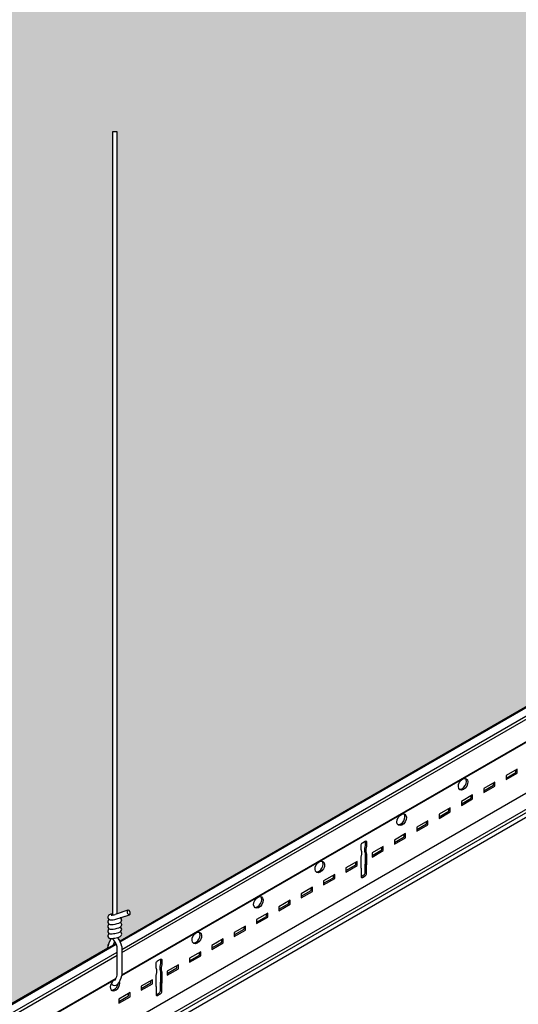
# Model space of a CAD drawing. Units: inches. Extents: x 468 to 1648, y -91 to 614.
# Drawn here: x 1236 to 1245, y 8 to 27 of the extents above; entities that cross this region are included whole.
import ezdxf

# ---------------------------------------------------------------- set-up
doc = ezdxf.new("R2010")
doc.units = ezdxf.units.IN
doc.header["$MEASUREMENT"] = 0
doc.layers.get('0').update_dxf_attribs({"plot": 0})
for name, color, linetype in [('Hatch', 9, 'Continuous'), ('Layer1', 1, 'Continuous'), ('Layer2', 2, 'Continuous'), ('Z-SIMPLEX-DIMENSION', 21, 'Continuous'), ('Z-SIMPLEX-SUSP PRIMARY', 2, 'Continuous')]:
    doc.layers.add(name, color=color, linetype=linetype)
doc.layers.add('Invisible', color=6, linetype='Continuous', plot=False)
doc.styles.get("Standard").update_dxf_attribs({"font": 'arial.ttf'})
doc.dimstyles.get("Standard").update_dxf_attribs({"dimtxt": 0.18, "dimasz": 0.18, "dimexe": 0.18, "dimexo": 0.0625, "dimgap": 0.09, "dimtad": 0, "dimtih": 1, "dimtoh": 1, "dimdec": 4, "dimzin": 0, "dimdsep": 46, "dimtxsty": 'Standard', "dimcen": 0.09, "dimadec": 0, "dimazin": 0, "dimtfac": 1, "dimtdec": 4, "dimtofl": 0, "dimtmove": 0, "dimatfit": 3, "dimfxl": 0, "dimtolj": 1, "dimtzin": 0, "dimarcsym": 0})
pattern_1 = [(0, (-287.00962, -170.7124), (0, 0.324759526), [0.1875, -0.375]), (120, (-287.00962, -170.7124), (-0.28125, -0.16237976), [0.1875, -0.375]), (60, (-286.82212, -170.7124), (-0.28125, 0.16237976), [0.1875, -0.375])]

# ---------------------------------------------------------------- blocks, each defined once
blk = doc.blocks.new('_ARCHTICK')
at = {"color": 0, "linetype": 'ByBlock', "const_width": 0.15}
blk.add_lwpolyline([(-0.5, -0.5), (0.5, 0.5)], dxfattribs=at)
blk = doc.blocks.new('*D25')
at = {"layer": 'Defpoints', "color": 0}
for p in [(1242.707, 50.891), (1242.707, 36.416), (1263.492, 24.416)]:
    blk.add_point(p, dxfattribs=at)
at = {"layer": 'Z-SIMPLEX-DIMENSION', "color": 2, "lineweight": -2}
for p, q in [((1242.707, 37.282), (1242.707, 51.757)), ((1264.141, 38.516), (1242.058, 51.266))]:
    blk.add_line(p, q, dxfattribs=at)
at = {"layer": 'Z-SIMPLEX-DIMENSION', "color": 2, "linetype": 'ByBlock', "lineweight": -2}
blk.add_line((1263.492, 25.282), (1263.492, 39.757), dxfattribs=at)
at = {"layer": 'Z-SIMPLEX-DIMENSION', "color": 2, "lineweight": -2, "xscale": 0.75, "yscale": 0.75, "zscale": 0.75}
for p, rotation in [((1242.707, 50.891), 149.9999999999999), ((1263.492, 38.891), 329.9999999999999)]:
    blk.add_blockref('_ARCHTICK', p, dxfattribs=dict(at, rotation=rotation))
at = {"layer": 'Z-SIMPLEX-DIMENSION', "color": 21, "insert": (1253.664, 45.868), "char_height": 1.5, "attachment_point": 5, "rotation": 330}
blk.add_mtext('\\A1;24"', dxfattribs=at)
blk = doc.blocks.new('Wire_02')
at = {"layer": 'Layer1', "lineweight": -3}
blk.add_arc((0.231, 0.252), 0.387, 216.7029, 219.2556, dxfattribs=at)
at = {"layer": 'Z-SIMPLEX-SUSP PRIMARY', "lineweight": -3}
for p, q in [((-0.057, 16.524), (-0.057, 1.352)), ((0.033, 1.374), (0.033, 16.524)), ((-0.01, 1.268), (0.269, 1.358)), ((0.24, 1.444), (-0.004, 1.361))]:
    blk.add_line(p, q, dxfattribs=at)
at = {"layer": 'Z-SIMPLEX-SUSP PRIMARY', "extrusion": (0, 0, -1)}
for p, q in [((0.03, 0.188), (0.03, 0.735)), ((0.121, 0.744), (0.121, 0.179))]:
    blk.add_line(p, q, dxfattribs=at)
at = {"layer": 'Z-SIMPLEX-SUSP PRIMARY', "lineweight": -3, "flags": 128}
for points in [[(-0.057, 1.372), (-0.089, 1.367), (-0.117, 1.357), (-0.133, 1.346), (-0.143, 1.333), (-0.148, 1.317), (-0.148, 1.299), (-0.14, 1.282), (-0.13, 1.272), (-0.119, 1.265), (-0.107, 1.261), (-0.092, 1.259)], [(0.245, 1.445), (0.235, 1.441), (0.228, 1.431), (0.226, 1.417), (0.228, 1.4), (0.233, 1.383), (0.243, 1.369), (0.254, 1.36), (0.265, 1.357), (0.275, 1.361), (0.282, 1.371), (0.284, 1.386), (0.282, 1.402), (0.276, 1.419), (0.267, 1.433), (0.256, 1.442), (0.245, 1.445)], [(-0.092, 1.169), (-0.077, 1.169), (-0.045, 1.171), (-0.007, 1.178), (0.031, 1.187), (0.064, 1.197), (0.091, 1.21), (0.109, 1.225), (0.117, 1.239), (0.12, 1.257), (0.116, 1.274), (0.107, 1.288), (0.096, 1.297), (0.094, 1.298)], [(-0.092, 1.259), (-0.077, 1.259), (-0.045, 1.262), (-0.01, 1.268)], [(-0.092, 1.078), (-0.077, 1.078), (-0.045, 1.081), (-0.007, 1.087), (0.031, 1.096), (0.064, 1.106), (0.091, 1.119), (0.109, 1.134), (0.117, 1.148), (0.12, 1.166), (0.116, 1.183), (0.107, 1.197), (0.096, 1.206), (0.09, 1.209)], [(-0.092, 0.987), (-0.077, 0.987), (-0.067, 0.988)], [(0.04, 1.008), (0.064, 1.016), (0.091, 1.029), (0.109, 1.043), (0.117, 1.058), (0.12, 1.075), (0.116, 1.093), (0.107, 1.107), (0.096, 1.115), (0.09, 1.118)], [(0.04, 0.918), (0.064, 0.925), (0.091, 0.938), (0.109, 0.953), (0.117, 0.967), (0.12, 0.984), (0.116, 1.002), (0.107, 1.016), (0.096, 1.025), (0.09, 1.028)], [(-0.092, 0.896), (-0.077, 0.896), (-0.067, 0.897)]]:
    blk.add_lwpolyline(points, dxfattribs=at)
at = {"layer": 'Z-SIMPLEX-SUSP PRIMARY', "lineweight": -3}
for centre, radius, start, end in [((-0.091, 1.689), 0.339, 270.7185, 284.8545), ((-0.097, 1.219), 0.0509, 115.9178, 275.067), ((-0.097, 1.129), 0.0509, 115.9178, 275.067), ((-0.097, 1.038), 0.0509, 115.9178, 275.067), ((-0.097, 0.947), 0.0509, 115.9178, 275.067), ((-0.18, 1.88), 0.899, 277.2308, 284.184), ((0.231, 0.671), 0.387, 144.3125, 174.1047), ((-0.258, 0.671), 0.296, 12.3742, 49.8971), ((-0.18, 1.789), 0.899, 277.2308, 284.184), ((0.231, 0.671), 0.296, 145.8638, 159.9972), ((-0.258, 0.671), 0.387, 10.8832, 39.2556), ((-0.014, 0.064), 0.0784, 226.0371, 313.9629), ((0.231, 0.252), 0.296, 212.0451, 214.1362), ((-0.258, 0.252), 0.296, 325.8638, 347.6258), ((-0.258, 0.252), 0.387, 320.7444, 349.1168)]:
    blk.add_arc(centre, radius, start, end, dxfattribs=at)

msp = doc.modelspace()

# ---------------------------------------------------------------- hatches: boundary and pattern name
at = {"layer": 'Hatch'}
h = msp.add_hatch(dxfattribs=at)
h.set_pattern_fill('HEX', color=8, scale=1.5)
h.set_pattern_definition(pattern_1)
edge = h.paths.add_edge_path()
edge.add_line((1241.61702, 35.80432), (1237.56925, 33.46733))
edge.add_line((1237.56925, 33.46733), (1235.99951, 34.37362))
edge.add_arc((1235.37074, 34.38486), 0.62887, 358.975493, 371.533981)
edge.add_line((1235.98691, 34.51061), (1235.88015, 34.74707))
edge.add_arc((1236.19146, 34.79314), 0.31471, 159.265354, 188.417979, ccw=False)
edge.add_line((1235.89714, 34.90456), (1236.02043, 35.17187))
edge.add_arc((1235.93087, 35.19948), 0.09372, 342.868025, 419.042642)
edge.add_line((1235.97908, 35.27985), (1235.47316, 35.57194))
edge.add_arc((1235.42495, 35.49157), 0.09372, 59.042642, 116.432036)
edge.add_line((1235.38323, 35.57549), (1235.15207, 35.45714))
edge.add_line((1235.15207, 35.45714), (1235.05383, 35.45374))
edge.add_line((1235.05383, 35.45374), (1234.62691, 35.16609))
edge.add_line((1234.62691, 35.16609), (1217.89612, 44.82562))
edge.add_line((1217.89612, 44.82562), (1221.94975, 47.16598))
edge.add_line((1221.94975, 47.16598), (1241.61702, 35.80432))
edge = h.paths.add_edge_path()
edge.add_line((1262.40758, 23.80775), (1258.35385, 21.46733))
edge.add_line((1258.35385, 21.46733), (1256.78412, 22.37362))
edge.add_arc((1256.15535, 22.38486), 0.62887, 358.975493, 371.533981)
edge.add_line((1256.77152, 22.51061), (1256.66476, 22.74707))
edge.add_arc((1256.97607, 22.79314), 0.31471, 159.265354, 188.417979, ccw=False)
edge.add_line((1256.68175, 22.90456), (1256.80504, 23.17187))
edge.add_arc((1256.71548, 23.19948), 0.09372, 342.868025, 419.042642)
edge.add_line((1256.76369, 23.27985), (1256.25777, 23.57194))
edge.add_arc((1256.20956, 23.49157), 0.09372, 59.042642, 116.432036)
edge.add_line((1256.16784, 23.57549), (1255.93668, 23.45714))
edge.add_line((1255.93668, 23.45714), (1255.83844, 23.45374))
edge.add_line((1255.83844, 23.45374), (1255.41152, 23.16609))
edge.add_line((1255.41152, 23.16609), (1238.68064, 32.82567))
edge.add_line((1238.68064, 32.82567), (1242.73426, 35.16603))
edge.add_line((1242.73426, 35.16603), (1262.40758, 23.80775))
edge = h.paths.add_edge_path()
edge.add_line((1189.72763, 4.71878), (1189.68704, 4.69534))
edge.add_line((1189.68704, 4.69534), (1169.03774, 16.61722))
edge.add_line((1169.03774, 16.61722), (1175.51606, 20.3576))
edge.add_line((1175.51606, 20.3576), (1193.00593, 10.25778))
edge.add_line((1193.00593, 10.25778), (1193.00347, 10.21066))
edge.add_line((1193.00347, 10.21066), (1193.01776, 10.09771))
edge.add_line((1193.01776, 10.09771), (1193.06562, 9.98146))
edge.add_line((1193.06562, 9.98146), (1193.23474, 9.7546))
edge.add_line((1193.23474, 9.7546), (1193.26422, 9.7099))
edge.add_line((1193.26422, 9.7099), (1193.27107, 9.65685))
edge.add_line((1193.27107, 9.65685), (1193.25522, 9.60829))
edge.add_line((1193.25522, 9.60829), (1193.2063, 9.52523))
edge.add_line((1193.2063, 9.52523), (1192.83969, 9.31265))
edge.add_line((1192.83969, 9.31265), (1192.83969, 9.2814))
edge.add_line((1192.83969, 9.2814), (1193.75216, 8.75459))
edge.add_line((1193.75216, 8.75459), (1193.75985, 8.75015))
edge.add_line((1193.75985, 8.75015), (1193.77898, 8.72995))
edge.add_line((1193.77898, 8.72995), (1193.78691, 8.70328))
edge.add_line((1193.78691, 8.70328), (1193.78691, 8.33571))
edge.add_line((1193.78691, 8.33571), (1193.59567, 8.22351))
edge.add_line((1193.59567, 8.22351), (1193.58638, 8.21994))
edge.add_line((1193.58638, 8.21994), (1193.55329, 8.18883))
edge.add_line((1193.55329, 8.18883), (1193.54334, 8.1564))
edge.add_line((1193.54334, 8.1564), (1193.54334, 8.04921))
edge.add_line((1193.54334, 8.04921), (1189.67583, 5.81606))
edge.add_arc((1189.69805, 5.78489), 0.03827, 125.49648, 180)
edge.add_line((1189.65978, 5.78489), (1189.65997, 5.34978))
edge.add_arc((1189.71274, 5.34841), 0.05278, 178.506365, 248.110963)
edge.add_arc((1189.67251, 5.24828), 0.05512, -0.000015, 68.110963, ccw=False)
edge.add_line((1189.72763, 5.24828), (1189.72763, 4.71878))
edge = h.paths.add_edge_path()
edge.add_line((1210.51224, -7.28122), (1210.47165, -7.30466))
edge.add_line((1210.47165, -7.30466), (1189.82235, 4.61722))
edge.add_line((1189.82235, 4.61722), (1196.30213, 8.35845))
edge.add_line((1196.30213, 8.35845), (1213.79054, -1.74222))
edge.add_line((1213.79054, -1.74222), (1213.78808, -1.78934))
edge.add_line((1213.78808, -1.78934), (1213.80237, -1.90229))
edge.add_line((1213.80237, -1.90229), (1213.85023, -2.01854))
edge.add_line((1213.85023, -2.01854), (1214.01935, -2.2454))
edge.add_line((1214.01935, -2.2454), (1214.04883, -2.2901))
edge.add_line((1214.04883, -2.2901), (1214.05568, -2.34315))
edge.add_line((1214.05568, -2.34315), (1214.03983, -2.39171))
edge.add_line((1214.03983, -2.39171), (1213.99091, -2.47477))
edge.add_line((1213.99091, -2.47477), (1213.6243, -2.68735))
edge.add_line((1213.6243, -2.68735), (1213.6243, -2.7186))
edge.add_line((1213.6243, -2.7186), (1214.53677, -3.24541))
edge.add_line((1214.53677, -3.24541), (1214.54446, -3.24985))
edge.add_line((1214.54446, -3.24985), (1214.56359, -3.27005))
edge.add_line((1214.56359, -3.27005), (1214.57152, -3.29672))
edge.add_line((1214.57152, -3.29672), (1214.57152, -3.66429))
edge.add_line((1214.57152, -3.66429), (1214.38028, -3.77649))
edge.add_line((1214.38028, -3.77649), (1214.37099, -3.78006))
edge.add_line((1214.37099, -3.78006), (1214.3379, -3.81117))
edge.add_line((1214.3379, -3.81117), (1214.32795, -3.8436))
edge.add_line((1214.32795, -3.8436), (1214.32795, -3.95079))
edge.add_line((1214.32795, -3.95079), (1210.46044, -6.18394))
edge.add_arc((1210.48266, -6.21511), 0.03827, 125.49648, 180)
edge.add_line((1210.44439, -6.21511), (1210.44458, -6.65022))
edge.add_arc((1210.49735, -6.65159), 0.05278, 178.506365, 248.110963)
edge.add_arc((1210.45712, -6.75172), 0.05512, -0.000015, 68.110963, ccw=False)
edge.add_line((1210.51224, -6.75172), (1210.51224, -7.28122))
h = msp.add_hatch(dxfattribs=at)
h.set_pattern_fill('HEX', color=8, scale=1.5)
h.set_pattern_definition(pattern_1)
edge = h.paths.add_edge_path()
edge.add_line((1255.89738, 20.04909), (1237.65125, 9.51468))
edge.add_line((1237.65125, 9.51468), (1237.64591, 9.52466))
edge.add_arc((1237.30733, 9.33724), 0.38699, 28.967542, 39.593744)
edge.add_line((1237.60554, 9.58388), (1237.62986, 9.59154))
edge.add_arc((1237.60173, 9.68586), 0.09843, 286.603902, 318.90091)
edge.add_line((1237.67591, 9.62116), (1237.68288, 9.63356))
edge.add_arc((1237.63767, 9.64987), 0.04806, 340.154269, 419.083291)
edge.add_line((1237.66236, 9.69111), (1237.65569, 9.69422))
edge.add_arc((1237.6198, 9.75401), 0.06973, 300.976132, 334.755168)
edge.add_line((1237.68288, 9.72427), (1237.68574, 9.74158))
edge.add_arc((1237.63173, 9.73712), 0.05419, 4.721382, 55.581647)
edge.add_line((1237.66236, 9.78182), (1237.65569, 9.78493))
edge.add_arc((1237.4898, 10.00707), 0.27725, 306.752913, 311.842713)
edge.add_line((1237.67475, 9.80052), (1237.68288, 9.81497))
edge.add_arc((1237.63767, 9.83129), 0.04806, 340.154269, 419.083291)
edge.add_line((1237.66236, 9.87253), (1237.65569, 9.87564))
edge.add_arc((1237.47769, 10.11257), 0.29635, 306.917059, 311.678567)
edge.add_line((1237.67475, 9.89123), (1237.68288, 9.90568))
edge.add_arc((1237.63517, 9.92102), 0.05011, 342.176207, 425.610091)
edge.add_line((1237.65586, 9.96666), (1237.83563, 10.02466))
edge.add_arc((1237.81289, 10.05529), 0.03815, 306.589501, 380.96548)
edge.add_line((1237.84852, 10.06894), (1237.84256, 10.0856))
edge.add_arc((1237.80825, 10.07459), 0.03603, 17.795941, 92.719467)
edge.add_line((1237.80654, 10.11057), (1237.59943, 10.04045))
edge.add_line((1237.59943, 10.04045), (1237.59943, 25.19195))
edge.add_line((1237.59943, 25.19195), (1237.50872, 25.19195))
edge.add_line((1237.50872, 25.19195), (1237.50872, 10.03824))
edge.add_line((1237.50872, 10.03824), (1237.47707, 10.03334))
edge.add_line((1237.47707, 10.03334), (1237.44899, 10.02357))
edge.add_arc((1237.46801, 9.97734), 0.04999, 112.356455, 238.342441)
edge.add_line((1237.44177, 9.93479), (1237.44726, 9.93153))
edge.add_arc((1237.46939, 9.88576), 0.05084, 115.801787, 240.645151)
edge.add_line((1237.44447, 9.84145), (1237.44635, 9.84044))
edge.add_arc((1237.46945, 9.79508), 0.0509, 116.985458, 243.014542)
edge.add_line((1237.44635, 9.74973), (1237.4432, 9.74798))
edge.add_arc((1237.46945, 9.70437), 0.0509, 121.040677, 243.014542)
edge.add_line((1237.44635, 9.65902), (1237.44255, 9.65687))
edge.add_arc((1237.46945, 9.61366), 0.0509, 121.904442, 275.06704)
edge.add_line((1237.47394, 9.56297), (1237.48352, 9.56291))
edge.add_arc((1237.79748, 9.33741), 0.38655, 144.31254, 174.104728)
edge.add_line((1237.41298, 9.37711), (1216.78464, -2.53267))
edge.add_line((1216.78464, -2.53267), (1215.2149, -1.62638))
edge.add_arc((1214.58613, -1.61514), 0.62887, 358.975493, 371.533981)
edge.add_line((1215.2023, -1.48939), (1215.09554, -1.25293))
edge.add_arc((1215.40685, -1.20686), 0.31471, 159.265354, 188.417979, ccw=False)
edge.add_line((1215.11253, -1.09544), (1215.23582, -0.82813))
edge.add_arc((1215.14626, -0.80052), 0.09372, 342.868025, 419.042642)
edge.add_line((1215.19447, -0.72015), (1214.68855, -0.42806))
edge.add_arc((1214.64034, -0.50843), 0.09372, 59.042642, 116.432036)
edge.add_line((1214.59862, -0.42451), (1214.36746, -0.54286))
edge.add_line((1214.36746, -0.54286), (1214.26922, -0.54626))
edge.add_line((1214.26922, -0.54626), (1213.8423, -0.83391))
edge.add_line((1213.8423, -0.83391), (1197.11146, 8.82565))
edge.add_line((1197.11146, 8.82565), (1237.86818, 32.35655))
edge.add_line((1237.86818, 32.35655), (1255.35997, 22.25766))
edge.add_line((1255.35997, 22.25766), (1255.35752, 22.21054))
edge.add_line((1255.35752, 22.21054), (1255.3718, 22.09759))
edge.add_line((1255.3718, 22.09759), (1255.41967, 21.98133))
edge.add_line((1255.41967, 21.98133), (1255.58879, 21.75447))
edge.add_line((1255.58879, 21.75447), (1255.61826, 21.70977))
edge.add_line((1255.61826, 21.70977), (1255.62512, 21.65673))
edge.add_line((1255.62512, 21.65673), (1255.60926, 21.60816))
edge.add_line((1255.60926, 21.60816), (1255.56034, 21.52511))
edge.add_line((1255.56034, 21.52511), (1255.19374, 21.31253))
edge.add_line((1255.19374, 21.31253), (1255.19374, 21.28128))
edge.add_line((1255.19374, 21.28128), (1256.10621, 20.75447))
edge.add_line((1256.10621, 20.75447), (1256.11389, 20.75003))
edge.add_line((1256.11389, 20.75003), (1256.13303, 20.72983))
edge.add_line((1256.13303, 20.72983), (1256.14095, 20.70315))
edge.add_line((1256.14095, 20.70315), (1256.14095, 20.33559))
edge.add_line((1256.14095, 20.33559), (1255.94971, 20.22339))
edge.add_line((1255.94971, 20.22339), (1255.94043, 20.21982))
edge.add_line((1255.94043, 20.21982), (1255.90734, 20.1887))
edge.add_line((1255.90734, 20.1887), (1255.89738, 20.15628))
edge.add_line((1255.89738, 20.15628), (1255.89738, 20.04909))

# ---------------------------------------------------------------- linework, layer by layer
at = {"layer": 'Invisible'}
msp.add_lwpolyline([(1255.89738, 20.04909), (1237.65125, 9.51468), (1237.64591, 9.52466, 0.04639881), (1237.60554, 9.58388), (1237.62986, 9.59154, 0.14186261), (1237.67591, 9.62116), (1237.68288, 9.63356, 0.35868711), (1237.66236, 9.69111), (1237.65569, 9.69422, 0.14846547), (1237.68288, 9.72427), (1237.68574, 9.74158, 0.22563606), (1237.66236, 9.78182), (1237.65569, 9.78493, 0.02221209), (1237.67475, 9.80052), (1237.68288, 9.81497, 0.35868711), (1237.66236, 9.87253), (1237.65569, 9.87564, 0.02077899), (1237.67475, 9.89123), (1237.68288, 9.90568, 0.38103259), (1237.65586, 9.96666), (1237.83563, 10.02466, 0.3364205), (1237.84852, 10.06894), (1237.84256, 10.0856, 0.33908217), (1237.80654, 10.11057), (1237.59943, 10.04045), (1237.59943, 25.19195), (1237.50872, 25.19195), (1237.50872, 10.03824), (1237.47707, 10.03334), (1237.44899, 10.02357, 0.61271668), (1237.44177, 9.93479), (1237.44726, 9.93153, 0.60588016), (1237.44447, 9.84145), (1237.44635, 9.84044, 0.61297536), (1237.44635, 9.74973), (1237.4432, 9.74798, 0.58889143), (1237.44635, 9.65902), (1237.44255, 9.65687, 0.78948746), (1237.47394, 9.56297), (1237.48352, 9.56291, 0.13073014), (1237.41298, 9.37711), (1216.78464, -2.53267)], format="xyb", dxfattribs=at)
at = {"layer": 'Layer2'}
for p, q in [((1218.23441, -3.3697), (1258.99113, 20.16121)), ((1237.65806, 9.5008), (1256.09029, 20.14265)), ((1237.68734, 9.35338), (1256.41159, 20.16383)), ((1237.68734, 9.29088), (1256.41159, 20.10133)), ((1218.55917, -3.5572), (1259.31589, 19.97371)), ((1237.68734, 8.85965), (1256.41159, 19.6701)), ((1216.80006, -2.54157), (1237.57911, 9.45522)), ((1216.94237, -2.62374), (1237.59663, 9.30101)), ((1216.9965, -2.65499), (1237.59663, 9.23851)), ((1217.36995, -2.8706), (1237.57723, 8.79607))]:
    msp.add_line(p, q, dxfattribs=at)
at = {"layer": 'Layer2', "color": 3}
for p, q in [((1237.65125, 9.51468), (1256.0714, 20.14956)), ((1218.50416, -3.52544), (1259.26088, 20.00547)), ((1218.64032, -3.60405), (1259.39704, 19.92686)), ((1237.68734, 8.84879), (1256.41159, 19.65924)), ((1216.78464, -2.53267), (1237.57258, 9.46926)), ((1217.37936, -2.87603), (1237.56986, 8.78096))]:
    msp.add_line(p, q, dxfattribs=at)
for points in [[(1245.12873, 12.64087), (1245.34509, 12.76579), (1245.34509, 12.84447), (1245.12873, 12.71956)], [(1244.69606, 12.39107), (1244.91242, 12.51599), (1244.91242, 12.59468), (1244.69606, 12.46976)], [(1244.2634, 12.14127), (1244.47976, 12.26619), (1244.47976, 12.34488), (1244.2634, 12.21996)], [(1243.83073, 11.89147), (1244.04709, 12.01639), (1244.04709, 12.09508), (1243.83073, 11.97016)], [(1243.39807, 11.64167), (1243.61443, 11.76659), (1243.61443, 11.84528), (1243.39807, 11.72036)], [(1242.9654, 11.39187), (1243.18177, 11.51679), (1243.18177, 11.59548), (1242.9654, 11.47056)], [(1242.53274, 11.14207), (1242.7491, 11.26699), (1242.7491, 11.34568), (1242.53274, 11.22076)], [(1242.02888, 10.85117), (1242.24525, 10.97609), (1242.24525, 11.05478), (1242.02888, 10.92986)], [(1241.59622, 10.60137), (1241.81258, 10.72629), (1241.81258, 10.80498), (1241.59622, 10.68006)], [(1241.16355, 10.35157), (1241.37992, 10.47649), (1241.37992, 10.55518), (1241.16355, 10.43026)], [(1240.73089, 10.10177), (1240.94725, 10.22669), (1240.94725, 10.30538), (1240.73089, 10.18046)], [(1240.29822, 9.85198), (1240.51459, 9.97689), (1240.51459, 10.05558), (1240.29822, 9.93066)], [(1239.86556, 9.60218), (1240.08192, 9.72709), (1240.08192, 9.80578), (1239.86556, 9.68086)], [(1239.43289, 9.35238), (1239.64926, 9.47729), (1239.64926, 9.55598), (1239.43289, 9.43107)], [(1239.00023, 9.10258), (1239.21659, 9.2275), (1239.21659, 9.30618), (1239.00023, 9.18127)], [(1238.56756, 8.85278), (1238.78393, 8.9777), (1238.78393, 9.05639), (1238.56756, 8.93147)], [(1238.06371, 8.56188), (1238.28007, 8.6868), (1238.28007, 8.76548), (1238.06371, 8.64057)], [(1237.63104, 8.31208), (1237.84741, 8.437), (1237.84741, 8.51569), (1237.63104, 8.39077)]]:
    msp.add_lwpolyline(points, close=True, dxfattribs=at)
for points in [[(1245.12873, 12.67212), (1245.31803, 12.78141), (1245.31803, 12.82885)], [(1244.69606, 12.42232), (1244.88536, 12.53161), (1244.88536, 12.57905)], [(1244.2634, 12.17252), (1244.4527, 12.28181), (1244.4527, 12.32925)], [(1243.83073, 11.92272), (1244.02003, 12.03201), (1244.02003, 12.07945)], [(1243.39807, 11.67292), (1243.58737, 11.78221), (1243.58737, 11.82965)], [(1242.40071, 11.44955), (1242.40071, 11.3658), (1242.38772, 11.3083), (1242.38772, 11.2583), (1242.40071, 11.2158), (1242.40071, 10.97179)], [(1242.9654, 11.42312), (1243.1547, 11.53241), (1243.1547, 11.57985)], [(1242.53274, 11.17332), (1242.72204, 11.28262), (1242.72204, 11.33005)], [(1242.02888, 10.88242), (1242.21818, 10.99171), (1242.21818, 11.03915)], [(1241.59622, 10.63262), (1241.78552, 10.74192), (1241.78552, 10.78935)], [(1241.16355, 10.38282), (1241.35285, 10.49212), (1241.35285, 10.53956)], [(1240.73089, 10.13302), (1240.92019, 10.24232), (1240.92019, 10.28976)], [(1240.29822, 9.88323), (1240.48752, 9.99252), (1240.48752, 10.03996)], [(1239.86556, 9.63343), (1240.05486, 9.74272), (1240.05486, 9.79016)], [(1239.43289, 9.38363), (1239.62219, 9.49292), (1239.62219, 9.54036)], [(1238.43553, 9.16026), (1238.43553, 9.07651), (1238.42254, 9.01901), (1238.42254, 8.96901), (1238.43553, 8.92651), (1238.43553, 8.6825)], [(1239.00023, 9.13383), (1239.18953, 9.24312), (1239.18953, 9.29056)], [(1238.56756, 8.88403), (1238.75686, 8.99332), (1238.75686, 9.04076)], [(1238.06371, 8.59313), (1238.25301, 8.70242), (1238.25301, 8.74986)], [(1237.63104, 8.34333), (1237.82034, 8.45262), (1237.82034, 8.50006)]]:
    msp.add_lwpolyline(points, dxfattribs=at)
for points in [[(1242.31952, 10.92647), (1242.31952, 11.13768), (1242.33251, 11.19518), (1242.33251, 11.24518), (1242.31952, 11.28768), (1242.31952, 11.37143, -0.23914631), (1242.34658, 11.4183), (1242.40071, 11.44955, -0.71743894), (1242.42777, 11.43393), (1242.42777, 11.35018), (1242.41478, 11.29268), (1242.41478, 11.24268), (1242.42777, 11.20018), (1242.42777, 10.98897)], [(1242.31952, 10.92647), (1242.31952, 10.7635, 0.71743889), (1242.34658, 10.74788), (1242.40071, 10.77913, 0.23914631), (1242.42777, 10.826), (1242.42777, 10.98897)], [(1242.31952, 10.7635), (1242.37364, 10.79475, 0.23914631), (1242.40071, 10.84163), (1242.40071, 11.00459)], [(1238.35434, 8.63717), (1238.35434, 8.84838), (1238.36733, 8.90588), (1238.36733, 8.95588), (1238.35434, 8.99838), (1238.35434, 9.08213, -0.23914631), (1238.38141, 9.12901), (1238.43553, 9.16026, -0.71743894), (1238.4626, 9.14463), (1238.4626, 9.06088), (1238.44961, 9.00338), (1238.44961, 8.95338), (1238.4626, 8.91088), (1238.4626, 8.69967)], [(1238.35434, 8.63717), (1238.35434, 8.47421, 0.71743889), (1238.38141, 8.45858), (1238.43553, 8.48983, 0.23914631), (1238.4626, 8.53671), (1238.4626, 8.69967)], [(1238.35434, 8.47421), (1238.40847, 8.50546, 0.23914631), (1238.43553, 8.55233), (1238.43553, 8.7153)]]:
    msp.add_lwpolyline(points, format="xyb", dxfattribs=at)
for centre in [(1244.29676, 12.55241), (1243.10597, 11.86491), (1241.52237, 10.95061), (1240.33158, 10.26311), (1239.1408, 9.57561)]:
    msp.add_ellipse(centre, major_axis=(-0.06108, -0.10579), ratio=0.6515801, dxfattribs=at)
for centre, start_param, end_param in [((1244.26969, 12.56803), 0.19758663, 2.94400598), ((1243.07891, 11.88053), 0.19758663, 2.94400598), ((1241.4953, 10.96624), 0.19758663, 2.94400598), ((1240.30452, 10.27874), 0.19758663, 2.94400598), ((1239.11373, 9.59124), 0.19758663, 2.94400598), ((1237.55719, 8.66132), 3.79841716, 8.86802108), ((1237.53013, 8.67694), 0.19758663, 2.0394498)]:
    msp.add_ellipse(centre, major_axis=(-0.06108, -0.10579), ratio=0.6515801, start_param=start_param, end_param=end_param, dxfattribs=at)

# ---------------------------------------------------------------- block references
at = {"layer": 'Z-SIMPLEX-SUSP PRIMARY'}
msp.add_blockref('Wire_02', (1237.56614, 8.66648), dxfattribs=at)

# ---------------------------------------------------------------- dimensions: what is measured, and where the dimension line sits
at = {"layer": 'Z-SIMPLEX-DIMENSION'}
dim = msp.add_aligned_dim(p1=(1263.4919, 24.41598), p2=(1242.7073, 36.41598), distance=-12.53566, dimstyle='Standard', override={"dimtxt": 1.5, "dimasz": 0.75, "dimexe": 0.75, "dimexo": 0.75, "dimgap": 0.375, "dimtad": 1, "dimtih": 0, "dimtoh": 0, "dimlunit": 5, "dimpost": '"', "dimblk1": 'ARCHTICK', "dimblk2": 'ARCHTICK', "dimsah": 1, "dimdle": 0.75, "dimclrd": 2, "dimclre": 2, "dimclrt": 21, "dimtix": 1, "dimtofl": 1}, dxfattribs=at)
dim.commit()
dim.dimension.update_dxf_attribs({"geometry": '*D25', "text_midpoint": (1253.66363, 45.86785)})

doc.saveas('drawing.dxf')
